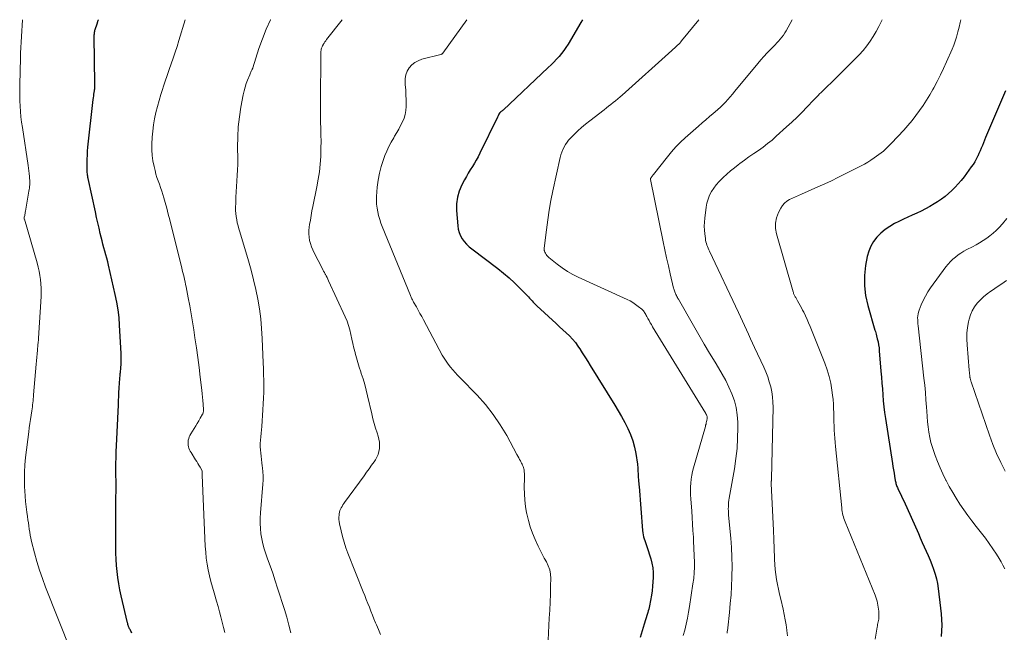
# Model space of a CAD drawing. Units: feet. Extents: x 2060000 to 2062607, y 533924 to 535000.
# Drawn here: x 2060002 to 2060197, y 534879 to 535000 of the extents above; entities that cross this region are included whole.
import ezdxf

# ---------------------------------------------------------------- set-up
doc = ezdxf.new("R2010")
doc.units = ezdxf.units.FT
doc.header["$LTSCALE"] = 100
doc.header["$MEASUREMENT"] = 0
doc.layers.add('CONTOUR INDEX', color=32, linetype='Continuous', lineweight=25)
doc.layers.add('CONTOUR INTERMEDIATE', color=40, linetype='Continuous', lineweight=15)

msp = doc.modelspace()

# ---------------------------------------------------------------- linework, layer by layer
at = {"layer": 'CONTOUR INDEX', "flags": 128}
for points, elevation in [([(2060024.24, 534878.7), (2060024.14, 534878.9), (2060024.03, 534879.1), (2060023.93, 534879.3), (2060023.87, 534879.42), (2060023.79, 534879.56), (2060023.72, 534879.71), (2060023.66, 534879.85), (2060023.59, 534880), (2060023.57, 534880.05), (2060023.51, 534880.22), (2060023.45, 534880.4), (2060023.4, 534880.58), (2060023.35, 534880.76), (2060022.11, 534886.08), (2060021.86, 534887.27), (2060021.64, 534888.47), (2060021.45, 534889.67), (2060021.3, 534890.88), (2060021.19, 534892.09), (2060021.11, 534893.31), (2060021.07, 534894.52), (2060021.05, 534895.74), (2060021.07, 534900.23), (2060021.08, 534901.65), (2060021.08, 534903.07), (2060021.09, 534904.49), (2060021.09, 534905.91), (2060021.1, 534906.42), (2060021.1, 534907.59), (2060021.1, 534908.76), (2060021.09, 534909.92), (2060021.09, 534911.09), (2060021.09, 534912.26), (2060021.1, 534913.42), (2060021.13, 534914.59), (2060021.18, 534915.75), (2060021.56, 534923.86), (2060021.6, 534924.67), (2060021.64, 534925.48), (2060021.68, 534926.29), (2060021.73, 534927.1), (2060021.79, 534928.2), (2060021.81, 534928.46), (2060021.83, 534928.72), (2060021.85, 534928.97), (2060021.87, 534929.23), (2060021.89, 534929.49), (2060021.92, 534929.75), (2060021.94, 534930.01), (2060021.96, 534930.26), (2060022.05, 534931.16), (2060022.1, 534931.86), (2060022.12, 534932.57), (2060022.12, 534933.27), (2060022.1, 534933.98), (2060021.81, 534939.56), (2060021.69, 534941.09), (2060021.52, 534942.62), (2060021.26, 534944.14), (2060020.95, 534945.65), (2060019.61, 534951.43), (2060019.45, 534952.13), (2060019.27, 534952.83), (2060019.09, 534953.52), (2060018.9, 534954.22), (2060018.71, 534954.91), (2060018.52, 534955.6), (2060018.34, 534956.3), (2060018.17, 534956.99), (2060017.99, 534957.72), (2060017.74, 534958.78), (2060017.49, 534959.85), (2060017.25, 534960.91), (2060017.02, 534961.98), (2060015.6, 534968.57), (2060015.55, 534968.81), (2060015.51, 534969.04), (2060015.47, 534969.28), (2060015.44, 534969.52), (2060015.42, 534969.76), (2060015.4, 534970), (2060015.39, 534970.24), (2060015.38, 534970.48), (2060015.38, 534971.61), (2060015.39, 534972.41), (2060015.43, 534973.22), (2060015.48, 534974.02), (2060015.56, 534974.82), (2060016.61, 534984.22), (2060016.65, 534984.56), (2060016.69, 534984.91), (2060016.74, 534985.26), (2060016.79, 534985.61), (2060016.84, 534985.96), (2060016.86, 534986.13), (2060016.88, 534986.3), (2060016.9, 534986.47), (2060016.91, 534986.64), (2060016.92, 534986.81), (2060016.92, 534986.98), (2060016.93, 534987.15), (2060016.93, 534987.32), (2060016.8, 534996.67), (2060016.8, 534996.85), (2060016.8, 534997.03), (2060016.82, 534997.21), (2060016.84, 534997.38), (2060016.86, 534997.56), (2060016.9, 534997.74), (2060016.94, 534997.91), (2060016.99, 534998.08), (2060017.35, 534999.17), (2060017.59, 534999.89), (2060017.63, 535000)], 820), ([(2060113.23, 535000), (2060112.9, 534999.45), (2060110.39, 534995.16), (2060109.98, 534994.52), (2060109.56, 534993.9), (2060109.1, 534993.3), (2060108.61, 534992.72), (2060108.1, 534992.16), (2060107.57, 534991.61), (2060107.04, 534991.08), (2060106.49, 534990.55), (2060097.55, 534982.12), (2060097.47, 534982.04), (2060097.38, 534981.96), (2060097.29, 534981.89), (2060097.2, 534981.82), (2060097.05, 534981.71), (2060097.03, 534981.7), (2060097.01, 534981.69), (2060096.99, 534981.67), (2060096.97, 534981.66), (2060096.9, 534981.6), (2060096.89, 534981.59), (2060096.87, 534981.57), (2060096.86, 534981.55), (2060096.85, 534981.53), (2060096.73, 534981.29), (2060096.66, 534981.15), (2060096.59, 534981.01), (2060096.52, 534980.87), (2060096.45, 534980.73), (2060092.98, 534973.59), (2060092.63, 534972.91), (2060092.27, 534972.25), (2060091.89, 534971.6), (2060091.49, 534970.95), (2060091.08, 534970.31), (2060090.69, 534969.66), (2060090.32, 534969.01), (2060089.96, 534968.34), (2060089.42, 534967.31), (2060088.91, 534966.11), (2060088.55, 534964.87), (2060088.39, 534963.59), (2060088.38, 534962.28), (2060088.6, 534959.24), (2060088.7, 534958.56), (2060088.87, 534957.9), (2060089.15, 534957.28), (2060089.48, 534956.68), (2060089.9, 534956.12), (2060090.35, 534955.59), (2060090.85, 534955.11), (2060091.38, 534954.67), (2060096.53, 534950.77), (2060097.65, 534949.88), (2060098.74, 534948.96), (2060099.79, 534947.99), (2060100.81, 534946.99), (2060102.33, 534945.45), (2060102.57, 534945.19), (2060102.81, 534944.93), (2060103.05, 534944.67), (2060103.28, 534944.41), (2060103.52, 534944.15), (2060103.76, 534943.89), (2060104.01, 534943.64), (2060104.26, 534943.4), (2060108.06, 534939.89), (2060108.71, 534939.28), (2060109.36, 534938.67), (2060110, 534938.06), (2060110.65, 534937.45), (2060111.26, 534936.81), (2060111.84, 534936.15), (2060112.36, 534935.44), (2060112.85, 534934.71), (2060112.87, 534934.68), (2060113.34, 534933.91), (2060113.82, 534933.14), (2060114.29, 534932.38), (2060114.77, 534931.61), (2060119.64, 534923.79), (2060120.32, 534922.65), (2060120.98, 534921.51), (2060121.61, 534920.35), (2060122.22, 534919.17), (2060122.75, 534917.97), (2060123.2, 534916.75), (2060123.54, 534915.49), (2060123.79, 534914.2), (2060124.11, 534912.11), (2060124.14, 534911.85), (2060124.17, 534911.59), (2060124.18, 534911.34), (2060124.19, 534911.08), (2060124.19, 534911.03), (2060124.2, 534910.8), (2060124.21, 534910.56), (2060124.22, 534910.33), (2060124.23, 534910.1), (2060124.25, 534909.86), (2060124.26, 534909.63), (2060124.28, 534909.39), (2060124.3, 534909.16), (2060124.32, 534908.99), (2060124.34, 534908.67), (2060124.37, 534908.35), (2060124.39, 534908.03), (2060124.42, 534907.71), (2060125.09, 534898.96), (2060125.14, 534898.55), (2060125.21, 534898.15), (2060125.31, 534897.76), (2060125.44, 534897.37), (2060125.58, 534896.98), (2060125.72, 534896.59), (2060125.85, 534896.2), (2060125.98, 534895.81), (2060126.74, 534893.38), (2060126.97, 534892.5), (2060127.14, 534891.61), (2060127.21, 534890.7), (2060127.22, 534889.79), (2060127.22, 534889.72), (2060127.17, 534888.84), (2060127.1, 534887.95), (2060127, 534887.07), (2060126.88, 534886.19), (2060126.71, 534885.14), (2060126.65, 534884.79), (2060126.58, 534884.44), (2060126.51, 534884.1), (2060126.42, 534883.76), (2060126.33, 534883.42), (2060126.23, 534883.08), (2060126.13, 534882.74), (2060126.03, 534882.4), (2060125.44, 534880.47), (2060125.04, 534879.16), (2060124.64, 534877.85)], 800), ([(2060196.8, 534985.92), (2060193.09, 534977.19), (2060192.87, 534976.67), (2060192.66, 534976.15), (2060192.45, 534975.63), (2060192.24, 534975.11), (2060192.03, 534974.59), (2060191.81, 534974.07), (2060191.58, 534973.56), (2060191.34, 534973.04), (2060191.31, 534972.96), (2060191.03, 534972.42), (2060190.73, 534971.89), (2060190.41, 534971.38), (2060190.06, 534970.88), (2060188.62, 534968.92), (2060188.07, 534968.2), (2060187.49, 534967.51), (2060186.88, 534966.85), (2060186.24, 534966.21), (2060185.56, 534965.61), (2060184.87, 534965.04), (2060184.14, 534964.5), (2060183.39, 534964), (2060182.71, 534963.57), (2060181.88, 534963.07), (2060181.04, 534962.59), (2060180.17, 534962.16), (2060179.29, 534961.76), (2060178.4, 534961.37), (2060177.52, 534960.97), (2060176.64, 534960.55), (2060175.77, 534960.12), (2060174.91, 534959.68), (2060173.95, 534959.13), (2060173.04, 534958.51), (2060172.2, 534957.8), (2060171.41, 534957.02), (2060170.74, 534956.15), (2060170.18, 534955.23), (2060169.79, 534954.22), (2060169.5, 534953.16), (2060169.18, 534951.37), (2060168.97, 534949.38), (2060168.94, 534947.4), (2060169.18, 534945.43), (2060169.6, 534943.48), (2060171.03, 534938.6), (2060171.11, 534938.33), (2060171.18, 534938.05), (2060171.26, 534937.78), (2060171.33, 534937.51), (2060171.49, 534936.88), (2060171.63, 534936.3), (2060171.75, 534935.71), (2060171.83, 534935.11), (2060171.89, 534934.51), (2060172.21, 534930.48), (2060172.31, 534929.31), (2060172.4, 534928.14), (2060172.49, 534926.97), (2060172.57, 534925.8), (2060172.67, 534924.63), (2060172.79, 534923.46), (2060172.94, 534922.3), (2060173.1, 534921.14), (2060174.48, 534912.25), (2060174.58, 534911.62), (2060174.68, 534910.99), (2060174.79, 534910.35), (2060174.9, 534909.72), (2060175.04, 534908.86), (2060175.08, 534908.66), (2060175.13, 534908.46), (2060175.18, 534908.26), (2060175.24, 534908.07), (2060175.3, 534907.87), (2060175.37, 534907.68), (2060175.45, 534907.49), (2060175.54, 534907.3), (2060175.82, 534906.73), (2060176.04, 534906.26), (2060176.27, 534905.79), (2060176.49, 534905.31), (2060176.71, 534904.84), (2060179.6, 534898.39), (2060179.99, 534897.52), (2060180.38, 534896.64), (2060180.77, 534895.77), (2060181.16, 534894.9), (2060181.54, 534894.03), (2060181.91, 534893.15), (2060182.25, 534892.26), (2060182.59, 534891.37), (2060182.61, 534891.31), (2060182.91, 534890.38), (2060183.17, 534889.44), (2060183.37, 534888.48), (2060183.52, 534887.51), (2060184, 534883.6), (2060184.11, 534882.48), (2060184.19, 534881.36), (2060184.21, 534880.24), (2060184.19, 534879.12), (2060184.12, 534878)], 780)]:
    msp.add_lwpolyline(points, dxfattribs=dict(at, elevation=elevation))
at = {"layer": 'CONTOUR INTERMEDIATE', "flags": 128}
for points, elevation in [([(2060002.63, 535000), (2060002.24, 534993.4), (2060002.24, 534993.28), (2060002.23, 534993.16), (2060002.22, 534993.05), (2060002.22, 534992.93), (2060002.21, 534992.81), (2060002.21, 534992.69), (2060002.21, 534992.57), (2060002.2, 534992.45), (2060002.08, 534987.14), (2060002.07, 534986.08), (2060002.07, 534985.01), (2060002.1, 534983.95), (2060002.15, 534982.89), (2060002.22, 534981.83), (2060002.32, 534980.77), (2060002.44, 534979.71), (2060002.59, 534978.66), (2060003.75, 534971.14), (2060003.82, 534970.62), (2060003.89, 534970.09), (2060003.95, 534969.55), (2060003.99, 534969.02), (2060004.03, 534968.58), (2060004.05, 534968.27), (2060004.06, 534967.95), (2060004.05, 534967.64), (2060004.04, 534967.33), (2060004.02, 534967.01), (2060003.99, 534966.7), (2060003.95, 534966.39), (2060003.9, 534966.08), (2060003.22, 534962.13), (2060003.18, 534961.91), (2060003.14, 534961.69), (2060003.09, 534961.48), (2060003.05, 534961.26), (2060002.98, 534960.94), (2060002.97, 534960.88), (2060002.96, 534960.83), (2060002.96, 534960.78), (2060002.96, 534960.72), (2060002.96, 534960.67), (2060002.97, 534960.62), (2060002.98, 534960.57), (2060002.99, 534960.52), (2060005.51, 534951.89), (2060005.73, 534951.07), (2060005.92, 534950.26), (2060006.06, 534949.43), (2060006.19, 534948.6), (2060006.26, 534947.77), (2060006.31, 534946.93), (2060006.31, 534946.09), (2060006.29, 534945.26), (2060005.78, 534936.99), (2060005.77, 534936.83), (2060005.76, 534936.66), (2060005.75, 534936.5), (2060005.73, 534936.33), (2060005.72, 534936.17), (2060005.7, 534936), (2060005.68, 534935.84), (2060005.67, 534935.67), (2060005.57, 534934.63), (2060005.51, 534933.94), (2060005.45, 534933.26), (2060005.39, 534932.57), (2060005.33, 534931.88), (2060004.82, 534925.82), (2060004.78, 534925.42), (2060004.75, 534925.02), (2060004.71, 534924.62), (2060004.67, 534924.23), (2060004.62, 534923.83), (2060004.57, 534923.43), (2060004.52, 534923.04), (2060004.46, 534922.64), (2060004.32, 534921.78), (2060004.19, 534920.96), (2060004.07, 534920.13), (2060003.96, 534919.31), (2060003.85, 534918.48), (2060003.23, 534913.4), (2060003.09, 534911.96), (2060003.01, 534910.51), (2060003, 534909.07), (2060003.04, 534907.62), (2060003.08, 534906.85), (2060003.15, 534905.79), (2060003.24, 534904.73), (2060003.36, 534903.67), (2060003.49, 534902.61), (2060003.62, 534901.73), (2060003.7, 534901.12), (2060003.79, 534900.5), (2060003.87, 534899.89), (2060003.96, 534899.27), (2060004.05, 534898.66), (2060004.16, 534898.05), (2060004.29, 534897.44), (2060004.43, 534896.84), (2060005, 534894.58), (2060005.46, 534892.87), (2060005.98, 534891.16), (2060006.55, 534889.48), (2060007.18, 534887.81), (2060012.17, 534875.18)], 824), ([(2060034.76, 535000), (2060033.5, 534995.87), (2060033.15, 534994.72), (2060032.78, 534993.56), (2060032.4, 534992.41), (2060032, 534991.27), (2060031.61, 534990.12), (2060031.22, 534988.98), (2060030.83, 534987.83), (2060030.44, 534986.68), (2060030.34, 534986.37), (2060029.96, 534985.19), (2060029.61, 534984.01), (2060029.28, 534982.81), (2060028.97, 534981.62), (2060028.72, 534980.41), (2060028.5, 534979.19), (2060028.36, 534977.97), (2060028.25, 534976.74), (2060028.18, 534975.4), (2060028.17, 534974.28), (2060028.22, 534973.16), (2060028.38, 534972.06), (2060028.6, 534970.96), (2060028.8, 534970.15), (2060028.99, 534969.47), (2060029.19, 534968.79), (2060029.42, 534968.12), (2060029.67, 534967.45), (2060029.91, 534966.79), (2060030.15, 534966.12), (2060030.36, 534965.44), (2060030.56, 534964.76), (2060030.81, 534963.85), (2060031.12, 534962.71), (2060031.42, 534961.57), (2060031.72, 534960.42), (2060032, 534959.28), (2060034.08, 534950.91), (2060034.19, 534950.45), (2060034.31, 534949.99), (2060034.42, 534949.52), (2060034.54, 534949.06), (2060034.65, 534948.59), (2060034.75, 534948.13), (2060034.85, 534947.66), (2060034.94, 534947.19), (2060035.37, 534944.97), (2060035.67, 534943.39), (2060035.95, 534941.81), (2060036.21, 534940.22), (2060036.46, 534938.64), (2060036.69, 534937.09), (2060036.97, 534935.14), (2060037.24, 534933.19), (2060037.5, 534931.23), (2060037.74, 534929.28), (2060038.04, 534926.71), (2060038.12, 534926.04), (2060038.18, 534925.36), (2060038.24, 534924.68), (2060038.29, 534924), (2060038.37, 534922.88), (2060038.37, 534922.77), (2060038.37, 534922.65), (2060038.36, 534922.53), (2060038.34, 534922.42), (2060038.31, 534922.3), (2060038.28, 534922.19), (2060038.23, 534922.08), (2060038.18, 534921.98), (2060037.72, 534921.17), (2060037.44, 534920.67), (2060037.15, 534920.17), (2060036.85, 534919.67), (2060036.55, 534919.18), (2060035.86, 534918.07), (2060035.7, 534917.78), (2060035.57, 534917.48), (2060035.46, 534917.16), (2060035.38, 534916.84), (2060035.38, 534916.82), (2060035.34, 534916.51), (2060035.32, 534916.19), (2060035.35, 534915.87), (2060035.41, 534915.56), (2060035.51, 534915.25), (2060035.62, 534914.95), (2060035.76, 534914.66), (2060035.92, 534914.38), (2060036.81, 534912.99), (2060037.04, 534912.63), (2060037.26, 534912.26), (2060037.48, 534911.89), (2060037.69, 534911.52), (2060038.09, 534910.8), (2060038.1, 534910.79), (2060038.1, 534910.77), (2060038.11, 534910.75), (2060038.11, 534910.73), (2060038.13, 534910.66), (2060038.13, 534910.64), (2060038.13, 534910.62), (2060038.13, 534910.6), (2060038.13, 534910.58), (2060038.12, 534910.39), (2060038.12, 534910.27), (2060038.12, 534910.16), (2060038.12, 534910.04), (2060038.12, 534909.93), (2060038.74, 534895.86), (2060038.82, 534894.69), (2060038.93, 534893.52), (2060039.11, 534892.36), (2060039.32, 534891.2), (2060039.57, 534890.05), (2060039.85, 534888.91), (2060040.15, 534887.77), (2060040.47, 534886.64), (2060040.96, 534884.99), (2060041.25, 534883.96), (2060041.54, 534882.93), (2060041.82, 534881.9), (2060042.09, 534880.86), (2060042.35, 534879.82), (2060042.61, 534878.79)], 816), ([(2060051.66, 535000), (2060051.64, 534999.97), (2060050.77, 534998.13), (2060050.01, 534996.23), (2060049.33, 534994.29), (2060048.12, 534990.49), (2060048.1, 534990.43), (2060048.08, 534990.37), (2060048.06, 534990.32), (2060048.04, 534990.26), (2060048.02, 534990.21), (2060048, 534990.15), (2060047.97, 534990.1), (2060047.95, 534990.05), (2060047.82, 534989.81), (2060047.74, 534989.64), (2060047.65, 534989.47), (2060047.58, 534989.3), (2060047.5, 534989.12), (2060047.08, 534988.07), (2060046.81, 534987.35), (2060046.58, 534986.63), (2060046.39, 534985.9), (2060046.23, 534985.16), (2060045.78, 534982.73), (2060045.47, 534980.76), (2060045.24, 534978.78), (2060045.13, 534976.8), (2060045.1, 534974.81), (2060045.13, 534972.47), (2060045.13, 534971.38), (2060045.11, 534970.29), (2060045.06, 534969.21), (2060044.98, 534968.12), (2060044.98, 534968.09), (2060044.9, 534967.02), (2060044.84, 534965.95), (2060044.79, 534964.88), (2060044.75, 534963.81), (2060044.73, 534962.89), (2060044.73, 534962.28), (2060044.76, 534961.67), (2060044.84, 534961.06), (2060044.94, 534960.45), (2060045.06, 534959.85), (2060045.2, 534959.25), (2060045.36, 534958.66), (2060045.53, 534958.07), (2060047.25, 534952.32), (2060047.79, 534950.44), (2060048.28, 534948.55), (2060048.71, 534946.65), (2060049.1, 534944.73), (2060049.41, 534942.8), (2060049.68, 534940.87), (2060049.86, 534938.92), (2060049.98, 534936.97), (2060050.18, 534932.17), (2060050.23, 534931.01), (2060050.26, 534929.84), (2060050.28, 534928.68), (2060050.29, 534927.51), (2060050.28, 534926.35), (2060050.25, 534925.18), (2060050.19, 534924.02), (2060050.12, 534922.86), (2060049.87, 534919.54), (2060049.81, 534918.87), (2060049.76, 534918.21), (2060049.7, 534917.54), (2060049.64, 534916.88), (2060049.63, 534916.82), (2060049.6, 534916.18), (2060049.59, 534915.55), (2060049.62, 534914.92), (2060049.69, 534914.29), (2060049.77, 534913.66), (2060049.86, 534913.03), (2060049.93, 534912.39), (2060050, 534911.76), (2060050.04, 534911.41), (2060050.11, 534910.59), (2060050.15, 534909.78), (2060050.14, 534908.97), (2060050.1, 534908.16), (2060049.65, 534902.45), (2060049.6, 534901.42), (2060049.59, 534900.4), (2060049.63, 534899.37), (2060049.72, 534898.34), (2060049.87, 534897.33), (2060050.07, 534896.32), (2060050.34, 534895.33), (2060050.66, 534894.36), (2060051.02, 534893.41), (2060051.54, 534891.97), (2060052.06, 534890.52), (2060052.55, 534889.06), (2060053.03, 534887.6), (2060054.4, 534883.35), (2060054.85, 534881.82), (2060055.26, 534880.28), (2060055.6, 534878.73)], 812), ([(2060065.78, 535000), (2060062.7, 534996.06), (2060062.52, 534995.83), (2060062.36, 534995.6), (2060062.2, 534995.36), (2060062.05, 534995.12), (2060062, 534995.03), (2060061.89, 534994.82), (2060061.79, 534994.61), (2060061.71, 534994.39), (2060061.65, 534994.17), (2060061.6, 534993.94), (2060061.57, 534993.71), (2060061.55, 534993.48), (2060061.54, 534993.25), (2060061.47, 534983.59), (2060061.47, 534982.31), (2060061.49, 534981.04), (2060061.52, 534979.76), (2060061.56, 534978.48), (2060061.59, 534977.21), (2060061.6, 534975.93), (2060061.58, 534974.65), (2060061.55, 534973.38), (2060061.53, 534972.92), (2060061.42, 534971.42), (2060061.28, 534969.92), (2060061.06, 534968.44), (2060060.79, 534966.96), (2060059.99, 534963.08), (2060059.81, 534962.18), (2060059.65, 534961.28), (2060059.49, 534960.37), (2060059.34, 534959.47), (2060059.26, 534958.96), (2060059.2, 534958.31), (2060059.18, 534957.66), (2060059.24, 534957), (2060059.35, 534956.36), (2060059.52, 534955.72), (2060059.72, 534955.09), (2060059.97, 534954.48), (2060060.24, 534953.88), (2060061.8, 534950.83), (2060061.95, 534950.54), (2060062.1, 534950.26), (2060062.26, 534949.98), (2060062.42, 534949.7), (2060062.45, 534949.64), (2060062.62, 534949.34), (2060062.79, 534949.02), (2060062.95, 534948.71), (2060063.1, 534948.39), (2060066.38, 534941.21), (2060066.73, 534940.37), (2060067.04, 534939.51), (2060067.3, 534938.64), (2060067.51, 534937.75), (2060067.7, 534936.85), (2060067.89, 534935.96), (2060068.1, 534935.07), (2060068.32, 534934.18), (2060068.35, 534934.08), (2060068.6, 534933.14), (2060068.86, 534932.21), (2060069.15, 534931.29), (2060069.44, 534930.37), (2060069.55, 534930.04), (2060069.9, 534928.95), (2060070.23, 534927.86), (2060070.52, 534926.75), (2060070.8, 534925.64), (2060071.63, 534922.03), (2060071.86, 534921.09), (2060072.11, 534920.15), (2060072.38, 534919.22), (2060072.66, 534918.3), (2060072.88, 534917.63), (2060073.03, 534917.04), (2060073.13, 534916.44), (2060073.16, 534915.83), (2060073.15, 534915.21), (2060073.04, 534914.61), (2060072.88, 534914.03), (2060072.63, 534913.48), (2060072.33, 534912.95), (2060072.07, 534912.58), (2060071.58, 534911.89), (2060071.09, 534911.2), (2060070.6, 534910.51), (2060070.1, 534909.82), (2060066.26, 534904.55), (2060066.08, 534904.3), (2060065.9, 534904.03), (2060065.74, 534903.76), (2060065.58, 534903.49), (2060065.45, 534903.2), (2060065.34, 534902.91), (2060065.26, 534902.61), (2060065.2, 534902.31), (2060065.17, 534902.05), (2060065.13, 534901.62), (2060065.13, 534901.18), (2060065.17, 534900.75), (2060065.25, 534900.31), (2060065.56, 534898.91), (2060065.84, 534897.79), (2060066.16, 534896.68), (2060066.52, 534895.58), (2060066.92, 534894.5), (2060069.92, 534886.89), (2060070.22, 534886.12), (2060070.53, 534885.35), (2060070.83, 534884.58), (2060071.14, 534883.81), (2060071.44, 534883.04), (2060071.75, 534882.27), (2060072.06, 534881.5), (2060072.37, 534880.73), (2060072.53, 534880.34), (2060072.94, 534879.38), (2060073.37, 534878.43)], 808), ([(2060090.41, 535000), (2060085.66, 534993.35), (2060085.62, 534993.31), (2060085.58, 534993.27), (2060085.53, 534993.23), (2060085.48, 534993.2), (2060085.42, 534993.18), (2060085.36, 534993.15), (2060085.3, 534993.14), (2060085.25, 534993.12), (2060081.53, 534992.16), (2060080.8, 534991.89), (2060080.12, 534991.53), (2060079.53, 534991.04), (2060079, 534990.47), (2060078.61, 534989.8), (2060078.33, 534989.1), (2060078.21, 534988.35), (2060078.19, 534987.58), (2060078.23, 534987.13), (2060078.32, 534986.15), (2060078.38, 534985.16), (2060078.41, 534984.17), (2060078.43, 534983.18), (2060078.43, 534982.81), (2060078.37, 534982.02), (2060078.24, 534981.25), (2060078.01, 534980.5), (2060077.7, 534979.78), (2060077.32, 534979.07), (2060076.94, 534978.36), (2060076.54, 534977.66), (2060076.14, 534976.97), (2060075.95, 534976.66), (2060075.46, 534975.8), (2060075, 534974.93), (2060074.6, 534974.03), (2060074.22, 534973.12), (2060073.92, 534972.32), (2060073.48, 534970.99), (2060073.12, 534969.64), (2060072.87, 534968.26), (2060072.71, 534966.87), (2060072.57, 534965.03), (2060072.55, 534964.27), (2060072.57, 534963.51), (2060072.66, 534962.75), (2060072.79, 534961.99), (2060072.97, 534961.25), (2060073.19, 534960.51), (2060073.43, 534959.78), (2060073.7, 534959.07), (2060079.27, 534945.43), (2060079.34, 534945.27), (2060079.41, 534945.11), (2060079.48, 534944.94), (2060079.56, 534944.78), (2060079.64, 534944.62), (2060079.72, 534944.46), (2060079.81, 534944.31), (2060079.89, 534944.15), (2060080.43, 534943.19), (2060080.78, 534942.56), (2060081.13, 534941.92), (2060081.48, 534941.28), (2060081.82, 534940.64), (2060085.56, 534933.66), (2060085.92, 534933.04), (2060086.3, 534932.44), (2060086.71, 534931.86), (2060087.15, 534931.29), (2060087.61, 534930.75), (2060088.09, 534930.21), (2060088.57, 534929.68), (2060089.06, 534929.16), (2060092.41, 534925.73), (2060094.07, 534923.88), (2060095.62, 534921.95), (2060097, 534919.9), (2060098.27, 534917.76), (2060100.31, 534914), (2060100.48, 534913.69), (2060100.65, 534913.37), (2060100.81, 534913.05), (2060100.98, 534912.74), (2060101.09, 534912.54), (2060101.2, 534912.32), (2060101.31, 534912.1), (2060101.42, 534911.88), (2060101.52, 534911.65), (2060101.61, 534911.43), (2060101.68, 534911.2), (2060101.72, 534910.96), (2060101.74, 534910.72), (2060101.75, 534910.6), (2060101.76, 534910.29), (2060101.76, 534909.98), (2060101.76, 534909.68), (2060101.76, 534909.37), (2060101.74, 534907.47), (2060101.76, 534906.22), (2060101.84, 534904.98), (2060102, 534903.74), (2060102.21, 534902.51), (2060102.25, 534902.31), (2060102.56, 534900.99), (2060102.93, 534899.7), (2060103.39, 534898.43), (2060103.91, 534897.18), (2060104.49, 534895.89), (2060104.87, 534895.09), (2060105.26, 534894.3), (2060105.68, 534893.53), (2060106.12, 534892.76), (2060106.5, 534891.98), (2060106.79, 534891.18), (2060106.93, 534890.34), (2060106.98, 534889.48), (2060106.95, 534888.04), (2060106.9, 534886.43), (2060106.84, 534884.83), (2060106.77, 534883.23), (2060106.69, 534881.62), (2060106.47, 534877.33)], 804), ([(2060136.22, 535000), (2060132.83, 534995.81), (2060132.77, 534995.73), (2060132.71, 534995.66), (2060132.65, 534995.59), (2060132.59, 534995.52), (2060132.52, 534995.45), (2060132.46, 534995.38), (2060132.39, 534995.32), (2060132.33, 534995.25), (2060131.95, 534994.88), (2060131.69, 534994.64), (2060131.43, 534994.39), (2060131.17, 534994.15), (2060130.9, 534993.91), (2060121.1, 534985.09), (2060120.67, 534984.71), (2060120.23, 534984.34), (2060119.78, 534983.97), (2060119.33, 534983.61), (2060118.88, 534983.25), (2060118.42, 534982.9), (2060117.97, 534982.54), (2060117.51, 534982.19), (2060114.67, 534980.01), (2060113.86, 534979.36), (2060113.07, 534978.7), (2060112.32, 534978), (2060111.58, 534977.27), (2060110.86, 534976.55), (2060110.51, 534976.16), (2060110.19, 534975.76), (2060109.9, 534975.33), (2060109.63, 534974.88), (2060109.6, 534974.82), (2060109.35, 534974.32), (2060109.14, 534973.81), (2060108.97, 534973.28), (2060108.82, 534972.74), (2060107.39, 534966.14), (2060107.01, 534964.23), (2060106.66, 534962.31), (2060106.37, 534960.39), (2060106.11, 534958.46), (2060105.69, 534954.81), (2060105.68, 534954.7), (2060105.68, 534954.59), (2060105.69, 534954.48), (2060105.7, 534954.37), (2060105.73, 534954.26), (2060105.76, 534954.15), (2060105.8, 534954.05), (2060105.85, 534953.95), (2060105.87, 534953.92), (2060105.93, 534953.81), (2060106, 534953.7), (2060106.07, 534953.59), (2060106.14, 534953.49), (2060106.17, 534953.44), (2060106.27, 534953.31), (2060106.37, 534953.19), (2060106.48, 534953.08), (2060106.6, 534952.98), (2060108.26, 534951.64), (2060109.25, 534950.91), (2060110.26, 534950.23), (2060111.32, 534949.63), (2060112.41, 534949.08), (2060122.05, 534944.66), (2060122.64, 534944.37), (2060123.21, 534944.04), (2060123.75, 534943.68), (2060124.28, 534943.29), (2060124.96, 534942.74), (2060125.12, 534942.59), (2060125.28, 534942.44), (2060125.41, 534942.26), (2060125.53, 534942.08), (2060125.64, 534941.89), (2060125.75, 534941.7), (2060125.86, 534941.51), (2060125.96, 534941.31), (2060126.19, 534940.89), (2060126.4, 534940.49), (2060126.63, 534940.08), (2060126.86, 534939.69), (2060127.09, 534939.29), (2060137.61, 534922.11), (2060137.66, 534922.02), (2060137.71, 534921.93), (2060137.75, 534921.84), (2060137.8, 534921.74), (2060137.83, 534921.65), (2060137.85, 534921.55), (2060137.87, 534921.45), (2060137.87, 534921.35), (2060137.87, 534921.27), (2060137.87, 534921.13), (2060137.86, 534920.99), (2060137.84, 534920.85), (2060137.81, 534920.71), (2060137.76, 534920.51), (2060137.71, 534920.27), (2060137.65, 534920.03), (2060137.58, 534919.8), (2060137.52, 534919.56), (2060135.18, 534911.41), (2060134.99, 534910.66), (2060134.83, 534909.91), (2060134.72, 534909.14), (2060134.64, 534908.37), (2060134.6, 534907.6), (2060134.59, 534906.83), (2060134.6, 534906.05), (2060134.64, 534905.28), (2060134.83, 534902.81), (2060134.92, 534901.53), (2060135.01, 534900.24), (2060135.08, 534898.96), (2060135.15, 534897.67), (2060135.2, 534896.54), (2060135.23, 534895.82), (2060135.26, 534895.11), (2060135.29, 534894.39), (2060135.32, 534893.67), (2060135.35, 534893.05), (2060135.36, 534892.64), (2060135.37, 534892.24), (2060135.37, 534891.84), (2060135.36, 534891.43), (2060135.36, 534891.37), (2060135.34, 534891), (2060135.32, 534890.63), (2060135.29, 534890.26), (2060135.26, 534889.89), (2060135.22, 534889.52), (2060135.17, 534889.15), (2060135.12, 534888.78), (2060135.07, 534888.41), (2060134.4, 534883.99), (2060134.2, 534882.81), (2060133.98, 534881.64), (2060133.73, 534880.47), (2060133.45, 534879.3), (2060133.17, 534878.2)], 796), ([(2060154.67, 535000), (2060153.47, 534997.82), (2060153.21, 534997.39), (2060152.94, 534996.96), (2060152.64, 534996.55), (2060152.33, 534996.16), (2060152, 534995.78), (2060151.67, 534995.4), (2060151.32, 534995.03), (2060150.97, 534994.67), (2060150.37, 534994.08), (2060149.73, 534993.41), (2060149.1, 534992.74), (2060148.49, 534992.05), (2060147.89, 534991.34), (2060143.37, 534985.85), (2060142.91, 534985.3), (2060142.45, 534984.77), (2060141.98, 534984.24), (2060141.5, 534983.72), (2060141.01, 534983.21), (2060140.51, 534982.72), (2060139.98, 534982.24), (2060139.45, 534981.78), (2060139.06, 534981.46), (2060138.33, 534980.84), (2060137.6, 534980.21), (2060136.87, 534979.58), (2060136.15, 534978.95), (2060133.52, 534976.62), (2060132.59, 534975.75), (2060131.69, 534974.84), (2060130.84, 534973.89), (2060130.02, 534972.91), (2060127.26, 534969.38), (2060127.16, 534969.25), (2060127.06, 534969.11), (2060126.96, 534968.97), (2060126.86, 534968.83), (2060126.7, 534968.57), (2060126.69, 534968.56), (2060126.68, 534968.54), (2060126.68, 534968.53), (2060126.67, 534968.51), (2060126.66, 534968.44), (2060126.66, 534968.42), (2060126.66, 534968.4), (2060126.67, 534968.39), (2060126.67, 534968.37), (2060129.17, 534956.07), (2060129.5, 534954.47), (2060129.84, 534952.89), (2060130.21, 534951.3), (2060130.58, 534949.72), (2060131.26, 534946.94), (2060131.3, 534946.75), (2060131.36, 534946.56), (2060131.42, 534946.37), (2060131.48, 534946.19), (2060131.55, 534946), (2060131.62, 534945.82), (2060131.7, 534945.64), (2060131.79, 534945.46), (2060131.8, 534945.44), (2060131.89, 534945.26), (2060131.99, 534945.07), (2060132.09, 534944.89), (2060132.19, 534944.71), (2060135.16, 534939.5), (2060136.21, 534937.68), (2060137.27, 534935.86), (2060138.36, 534934.06), (2060139.45, 534932.27), (2060140.14, 534931.15), (2060140.87, 534929.91), (2060141.56, 534928.64), (2060142.19, 534927.34), (2060142.78, 534926.01), (2060143.25, 534924.66), (2060143.61, 534923.28), (2060143.82, 534921.87), (2060143.92, 534920.44), (2060143.93, 534919.27), (2060143.9, 534917.24), (2060143.79, 534915.22), (2060143.57, 534913.2), (2060143.27, 534911.2), (2060142.24, 534905.4), (2060142.18, 534904.98), (2060142.12, 534904.55), (2060142.09, 534904.13), (2060142.07, 534903.7), (2060142.06, 534903.28), (2060142.07, 534902.85), (2060142.09, 534902.42), (2060142.12, 534902), (2060142.54, 534897.48), (2060142.68, 534895.61), (2060142.77, 534893.74), (2060142.79, 534891.86), (2060142.77, 534889.99), (2060142.76, 534889.69), (2060142.69, 534887.96), (2060142.59, 534886.24), (2060142.45, 534884.52), (2060142.29, 534882.8), (2060141.96, 534879.71), (2060141.94, 534879.54), (2060141.92, 534879.36), (2060141.89, 534879.19), (2060141.86, 534879.02), (2060141.83, 534878.85), (2060141.8, 534878.68)], 792), ([(2060172.43, 535000), (2060172.29, 534999.68), (2060171.81, 534998.65), (2060171.28, 534997.65), (2060170.7, 534996.67), (2060170.07, 534995.72), (2060169.39, 534994.81), (2060168.68, 534993.92), (2060167.93, 534993.07), (2060167.14, 534992.25), (2060163.86, 534989), (2060163.34, 534988.47), (2060162.81, 534987.96), (2060162.28, 534987.44), (2060161.75, 534986.92), (2060161.27, 534986.47), (2060160.98, 534986.18), (2060160.68, 534985.89), (2060160.39, 534985.6), (2060160.1, 534985.31), (2060159.81, 534985.02), (2060159.53, 534984.72), (2060159.24, 534984.43), (2060158.96, 534984.13), (2060157.6, 534982.69), (2060156.62, 534981.69), (2060155.63, 534980.7), (2060154.61, 534979.73), (2060153.58, 534978.78), (2060151.54, 534976.94), (2060150.69, 534976.2), (2060149.81, 534975.49), (2060148.91, 534974.81), (2060148, 534974.16), (2060147.07, 534973.51), (2060146.14, 534972.87), (2060145.23, 534972.2), (2060144.32, 534971.54), (2060144.02, 534971.32), (2060143.25, 534970.71), (2060142.49, 534970.09), (2060141.75, 534969.45), (2060141.03, 534968.78), (2060140.81, 534968.57), (2060140.23, 534967.98), (2060139.69, 534967.36), (2060139.2, 534966.69), (2060138.75, 534966), (2060138.37, 534965.28), (2060138.06, 534964.53), (2060137.84, 534963.74), (2060137.69, 534962.94), (2060137.41, 534960.73), (2060137.34, 534959.95), (2060137.31, 534959.18), (2060137.34, 534958.4), (2060137.41, 534957.62), (2060137.53, 534956.73), (2060137.58, 534956.4), (2060137.64, 534956.08), (2060137.73, 534955.76), (2060137.82, 534955.44), (2060137.93, 534955.13), (2060138.05, 534954.82), (2060138.18, 534954.52), (2060138.31, 534954.21), (2060144.06, 534942.12), (2060144.47, 534941.26), (2060144.87, 534940.4), (2060145.26, 534939.53), (2060145.65, 534938.66), (2060146.04, 534937.79), (2060146.43, 534936.92), (2060146.83, 534936.05), (2060147.23, 534935.19), (2060149.07, 534931.28), (2060149.48, 534930.34), (2060149.85, 534929.38), (2060150.16, 534928.41), (2060150.44, 534927.42), (2060150.64, 534926.42), (2060150.8, 534925.41), (2060150.87, 534924.39), (2060150.89, 534923.37), (2060150.57, 534909.21), (2060150.57, 534909.08), (2060150.56, 534908.96), (2060150.56, 534908.83), (2060150.55, 534908.71), (2060150.55, 534908.58), (2060150.55, 534908.46), (2060150.55, 534908.34), (2060150.55, 534908.21), (2060150.99, 534899.04), (2060151.01, 534898.43), (2060151.04, 534897.82), (2060151.06, 534897.22), (2060151.08, 534896.61), (2060151.09, 534896), (2060151.11, 534895.39), (2060151.13, 534894.78), (2060151.15, 534894.17), (2060151.18, 534893.27), (2060151.23, 534892.28), (2060151.32, 534891.29), (2060151.45, 534890.3), (2060151.6, 534889.32), (2060151.79, 534888.34), (2060151.98, 534887.37), (2060152.19, 534886.39), (2060152.41, 534885.42), (2060152.87, 534883.41), (2060153.09, 534882.38), (2060153.29, 534881.35), (2060153.46, 534880.31), (2060153.61, 534879.26), (2060153.62, 534879.19), (2060153.75, 534878.18)], 788), ([(2060187.98, 535000), (2060187.86, 534999.43), (2060187.65, 534998.51), (2060187.42, 534997.58), (2060187.36, 534997.36), (2060187.13, 534996.55), (2060186.88, 534995.76), (2060186.59, 534994.98), (2060186.28, 534994.2), (2060185.18, 534991.66), (2060184.59, 534990.36), (2060183.98, 534989.07), (2060183.33, 534987.79), (2060182.66, 534986.53), (2060182.48, 534986.2), (2060181.86, 534985.13), (2060181.22, 534984.07), (2060180.55, 534983.03), (2060179.85, 534982.01), (2060179.11, 534981.02), (2060178.35, 534980.04), (2060177.55, 534979.1), (2060176.73, 534978.18), (2060174.32, 534975.58), (2060173.52, 534974.78), (2060172.69, 534974.02), (2060171.8, 534973.32), (2060170.89, 534972.65), (2060170.23, 534972.21), (2060169.61, 534971.81), (2060168.97, 534971.43), (2060168.33, 534971.08), (2060167.66, 534970.75), (2060167, 534970.43), (2060166.33, 534970.1), (2060165.67, 534969.77), (2060165.01, 534969.44), (2060163.72, 534968.8), (2060162.42, 534968.15), (2060161.1, 534967.52), (2060159.77, 534966.92), (2060158.44, 534966.33), (2060156.52, 534965.5), (2060155.93, 534965.25), (2060155.34, 534964.98), (2060154.75, 534964.71), (2060154.16, 534964.44), (2060153.63, 534964.12), (2060153.14, 534963.74), (2060152.75, 534963.27), (2060152.41, 534962.74), (2060151.96, 534961.86), (2060151.58, 534960.82), (2060151.36, 534959.78), (2060151.38, 534958.71), (2060151.56, 534957.62), (2060154.86, 534946.16), (2060154.91, 534946.02), (2060154.96, 534945.88), (2060155.02, 534945.74), (2060155.08, 534945.61), (2060155.15, 534945.48), (2060155.22, 534945.35), (2060155.29, 534945.21), (2060155.37, 534945.08), (2060155.74, 534944.43), (2060156, 534943.97), (2060156.25, 534943.5), (2060156.5, 534943.04), (2060156.74, 534942.57), (2060156.96, 534942.13), (2060157.29, 534941.44), (2060157.62, 534940.74), (2060157.93, 534940.03), (2060158.22, 534939.32), (2060161.12, 534932.09), (2060161.58, 534930.79), (2060161.98, 534929.47), (2060162.28, 534928.12), (2060162.51, 534926.76), (2060162.64, 534925.75), (2060162.74, 534924.88), (2060162.82, 534924), (2060162.86, 534923.12), (2060162.88, 534922.24), (2060162.89, 534922.11), (2060162.9, 534921.3), (2060162.92, 534920.48), (2060162.95, 534919.67), (2060163, 534918.86), (2060163.05, 534918.04), (2060163.11, 534917.23), (2060163.18, 534916.42), (2060163.25, 534915.61), (2060164.46, 534903.44), (2060164.5, 534903.08), (2060164.55, 534902.73), (2060164.62, 534902.38), (2060164.7, 534902.03), (2060164.79, 534901.68), (2060164.89, 534901.34), (2060165.01, 534901), (2060165.13, 534900.67), (2060171.05, 534886.17), (2060171.2, 534885.79), (2060171.33, 534885.4), (2060171.44, 534885.01), (2060171.54, 534884.62), (2060171.62, 534884.22), (2060171.69, 534883.82), (2060171.73, 534883.41), (2060171.76, 534883.01), (2060171.8, 534881.99), (2060171.79, 534881.72), (2060171.78, 534881.45), (2060171.74, 534881.18), (2060171.68, 534880.91), (2060171.62, 534880.65), (2060171.56, 534880.38), (2060171.51, 534880.11), (2060171.47, 534879.85), (2060171.1, 534877.48)], 784), ([(2060197.08, 534960.66), (2060196.22, 534959.66), (2060195.56, 534958.93), (2060194.99, 534958.34), (2060194.39, 534957.78), (2060193.75, 534957.26), (2060193.1, 534956.77), (2060192.41, 534956.31), (2060191.71, 534955.87), (2060191, 534955.46), (2060190.27, 534955.07), (2060189.2, 534954.53), (2060188.6, 534954.21), (2060188.02, 534953.86), (2060187.46, 534953.48), (2060186.92, 534953.07), (2060186.41, 534952.62), (2060185.93, 534952.15), (2060185.48, 534951.65), (2060185.06, 534951.12), (2060182.03, 534946.97), (2060181.5, 534946.18), (2060181, 534945.35), (2060180.57, 534944.5), (2060180.18, 534943.62), (2060179.75, 534942.55), (2060179.63, 534942.18), (2060179.54, 534941.8), (2060179.49, 534941.42), (2060179.46, 534941.03), (2060179.47, 534940.64), (2060179.48, 534940.24), (2060179.51, 534939.85), (2060179.55, 534939.46), (2060180.71, 534929.14), (2060180.86, 534927.7), (2060180.99, 534926.26), (2060181.11, 534924.82), (2060181.2, 534923.38), (2060181.25, 534922.59), (2060181.33, 534921.55), (2060181.42, 534920.5), (2060181.54, 534919.46), (2060181.68, 534918.42), (2060181.87, 534917.39), (2060182.09, 534916.37), (2060182.38, 534915.37), (2060182.71, 534914.38), (2060182.91, 534913.84), (2060183.39, 534912.6), (2060183.9, 534911.37), (2060184.46, 534910.16), (2060185.05, 534908.96), (2060185.08, 534908.9), (2060185.72, 534907.7), (2060186.39, 534906.52), (2060187.09, 534905.36), (2060187.81, 534904.21), (2060188.57, 534903.08), (2060189.35, 534901.97), (2060190.16, 534900.88), (2060190.99, 534899.81), (2060192.07, 534898.45), (2060192.85, 534897.44), (2060193.6, 534896.41), (2060194.32, 534895.36), (2060195.01, 534894.29), (2060195.55, 534893.44), (2060195.94, 534892.78), (2060196.32, 534892.11), (2060196.68, 534891.43)], 776), ([(2060197.03, 534948.41), (2060196.12, 534947.77), (2060195.2, 534947.14), (2060194.28, 534946.52), (2060193.95, 534946.3), (2060193.21, 534945.76), (2060192.5, 534945.2), (2060191.85, 534944.57), (2060191.22, 534943.91), (2060190.68, 534943.2), (2060190.22, 534942.44), (2060189.88, 534941.62), (2060189.63, 534940.76), (2060189.52, 534940.28), (2060189.32, 534939.14), (2060189.2, 534938), (2060189.17, 534936.85), (2060189.22, 534935.7), (2060189.65, 534930.68), (2060189.66, 534930.51), (2060189.68, 534930.34), (2060189.7, 534930.17), (2060189.72, 534930), (2060189.73, 534929.91), (2060189.74, 534929.78), (2060189.75, 534929.66), (2060189.77, 534929.53), (2060189.78, 534929.4), (2060189.8, 534929.27), (2060189.82, 534929.15), (2060189.84, 534929.02), (2060189.87, 534928.9), (2060189.9, 534928.75), (2060189.94, 534928.62), (2060189.98, 534928.49), (2060190.02, 534928.37), (2060193.67, 534917.82), (2060194.34, 534916), (2060195.07, 534914.2), (2060195.88, 534912.44), (2060196.73, 534910.7)], 772)]:
    msp.add_lwpolyline(points, dxfattribs=dict(at, elevation=elevation))

doc.saveas('drawing.dxf')
